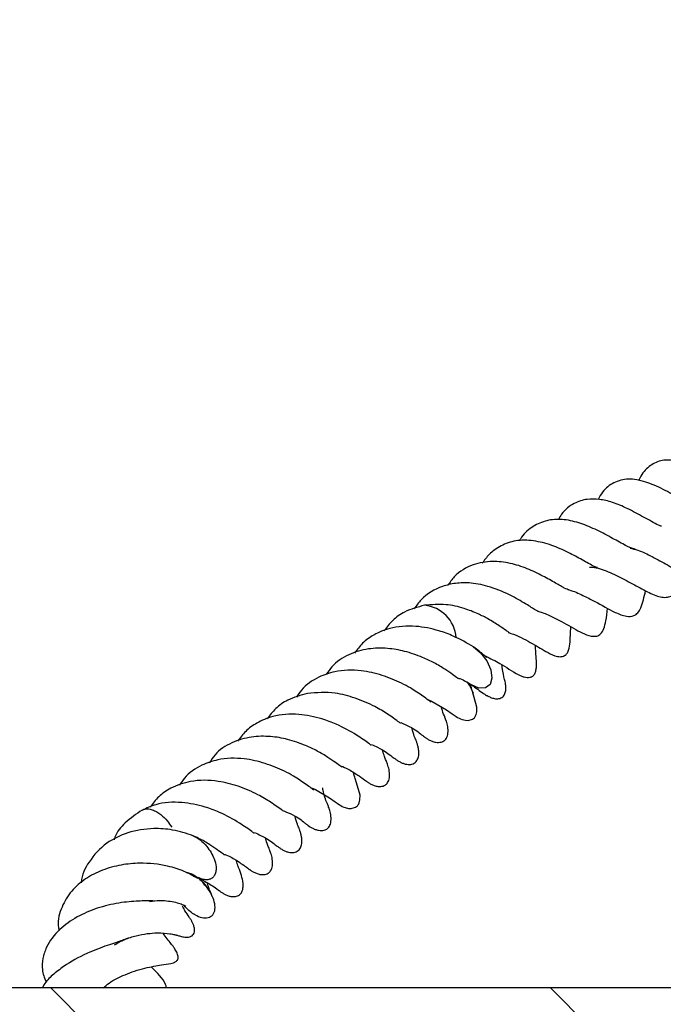
# Model space of a CAD drawing. Units: millimetres. Extents: x 0 to 420, y 0 to 297.
# Drawn here: x 169 to 173, y 67 to 73 of the extents above; entities that cross this region are included whole.
import ezdxf

# ---------------------------------------------------------------- set-up
doc = ezdxf.new("R2010")
doc.units = ezdxf.units.MM
doc.styles.add('SLDTEXTSTYLE0', font='TXT', dxfattribs={"width": 0.605})
doc.dimstyles.new('SLDDIMSTYLE0', dxfattribs={"dimtxt": 3.5, "dimasz": 3.5, "dimexe": 0, "dimexo": 0.0625, "dimgap": 0.875, "dimtad": 1, "dimlfac": 7, "dimrnd": 1e-09, "dimzin": 12, "dimdsep": 46, "dimtxsty": 'SLDTEXTSTYLE0', "dimsah": 1, "dimcen": 0.09, "dimadec": 0, "dimazin": 3, "dimtfac": 1, "dimtdec": 3, "dimtofl": 0, "dimtmove": 0, "dimatfit": 3, "dimfxl": 1, "dimfrac": 2, "dimtolj": 1, "dimtzin": 12, "dimarcsym": 0})

# ---------------------------------------------------------------- blocks, each defined once
blk = doc.blocks.new('_D_6')
at = {"color": 7, "linetype": 'Continuous', "lineweight": 0}
for p, q in [((155.7819, 94.552), (199.3876, 94.552)), ((198.3876, 94.552), (198.3876, 52.4092)), ((188.4876, 52.4092), (199.3876, 52.4092))]:
    blk.add_line(p, q, dxfattribs=at)
at = {"color": 7, "linetype": 'Continuous', "lineweight": 18}
for points in [[(198.3876, 94.552), (197.8491, 91.052), (198.926, 91.052)], [(198.3876, 52.4092), (198.926, 55.9092), (197.8491, 55.9092)]]:
    blk.add_solid(points, dxfattribs=at)
at = {"color": 7, "linetype": 'Continuous', "lineweight": 18, "insert": (193.8758, 70.1921), "char_height": 3.5, "attachment_point": 1, "rotation": 90, "style": 'SLDTEXTSTYLE0'}
blk.add_mtext('295', dxfattribs=at)

msp = doc.modelspace()

# ---------------------------------------------------------------- hatches: boundary and pattern name
at = {"linetype": 'Continuous', "lineweight": 18}
h = msp.add_hatch(dxfattribs=at)
h.set_pattern_fill('SACNCR', angle=90, style=0)
edge = h.paths.add_edge_path(flags=0)
edge.add_line((188.3876, 52.4092), (188.3876, 66.6949))
edge.add_line((188.3876, 66.6949), (164.1611, 66.6949))
edge.add_line((164.1611, 66.6949), (163.4876, 85.9824))
edge.add_line((163.4876, 85.9824), (160.4256, 88.8378))
edge.add_line((160.4256, 88.8378), (156.1016, 88.8378))
edge.add_line((156.1016, 88.8378), (155.6634, 80.4766))
edge.add_arc((155.4494, 80.4878), 0.2143, 268, 357, ccw=False)
edge.add_line((155.442, 80.2737), (149.5132, 80.4807))
edge.add_arc((149.5207, 80.6949), 0.2143, 252.40029, 268, ccw=False)
edge.add_line((149.4559, 80.4906), (148.8104, 80.4906))
edge.add_line((148.8104, 80.4906), (148.3272, 66.6556))
edge.add_line((148.3272, 66.6556), (147.6982, 65.9811))
edge.add_line((147.6982, 65.9811), (148.1722, 52.4092))
edge.add_line((148.1722, 52.4092), (188.3876, 52.4092))
edge = h.paths.add_edge_path(flags=0)
edge.add_line((175.5311, 56.3092), (175.5311, 56.3663))
edge.add_arc((176.1019, 56.3378), 0.5714, -177.13402, 177.13402, ccw=False)
edge = h.paths.add_edge_path(flags=0)
edge.add_line((175.5311, 63.452), (175.5311, 63.5092))
edge.add_arc((176.1019, 63.4806), 0.5714, -177.13402, 177.13402, ccw=False)

# ---------------------------------------------------------------- linework, layer by layer
at = {"color": 7, "linetype": 'Continuous', "lineweight": 25}
msp.add_line((188.3876, 66.6949), (164.1611, 66.6949), dxfattribs=at)
at = {"color": 7, "linetype": 'Continuous', "lineweight": 25, "flags": 128}
for points in [[(171.8855, 68.9978), (171.8862, 68.9974), (171.9365, 68.9553), (171.9784, 68.9001), (172.0053, 68.8402), (172.0133, 68.7846), (172.001, 68.7417), (171.9704, 68.7183), (171.9261, 68.7177)], [(171.8436, 68.7601), (171.8664, 68.7269), (171.8879, 68.6829)], [(171.9261, 68.7177), (171.8749, 68.7402), (171.8713, 68.7425)], [(171.5848, 68.6376), (171.6115, 68.6276), (171.707, 68.5716), (171.7463, 68.544), (171.7583, 68.535), (171.7735, 68.5245), (171.7825, 68.5192), (171.7922, 68.514), (171.8027, 68.5092), (171.8136, 68.5051), (171.8349, 68.5001), (171.8538, 68.4992), (171.8831, 68.5079), (171.8953, 68.5176), (171.8984, 68.5213), (171.9016, 68.5257), (171.9076, 68.5382), (171.9122, 68.5579), (171.9127, 68.5889), (171.8831, 68.6947), (171.8831, 68.6947)], [(170.7964, 68.0434), (170.8231, 68.0334), (170.9186, 67.9773), (170.9578, 67.9497), (170.9698, 67.9408), (170.9851, 67.9303), (170.994, 67.9249), (171.0038, 67.9197), (171.0142, 67.915), (171.0252, 67.9109), (171.0465, 67.9058), (171.0653, 67.905), (171.0947, 67.9136), (171.1068, 67.9234), (171.1099, 67.927), (171.1131, 67.9315), (171.1192, 67.944), (171.1238, 67.9637), (171.1242, 67.9947), (171.0946, 68.1004), (171.0946, 68.1004)]]:
    msp.add_lwpolyline(points, dxfattribs=at)
at = {"color": 7, "linetype": 'Continuous', "lineweight": 25}
msp.add_arc((171.5376, 69.0417), 0.2347, 3.92248, 84.92518, dxfattribs=at)
for points, knots in [([(173.6398, 70.0526), (173.6398, 70.0526), (173.6238, 70.0587), (173.589, 70.0795), (173.5207, 70.1185), (173.4378, 70.169), (173.337, 70.2223), (173.2375, 70.2574), (173.1474, 70.2558), (173.0702, 70.2157), (173.0235, 70.1638), (173.0046, 70.1212), (173.0018, 70.1149)], [0, 0, 0, 0, 0.000074, 0.069369, 0.136581, 0.268527, 0.395257, 0.529833, 0.674001, 0.82273, 0.973831, 1, 1, 1, 1]), ([(173.4484, 69.9131), (173.4271, 69.9208), (173.3765, 69.9389), (173.2801, 69.9944), (173.166, 70.0604), (173.0455, 70.113), (172.9294, 70.1348), (172.8353, 70.1073), (172.7679, 70.0574), (172.7387, 70.0066), (172.7288, 69.9893)], [0, 0, 0, 0, 0.0917009, 0.2174236, 0.3503983, 0.4878967, 0.635785, 0.78695, 0.9278594, 1, 1, 1, 1]), ([(173.1561, 69.8081), (173.15, 69.8105), (173.13, 69.8182), (173.0894, 69.8411), (173.0187, 69.8797), (172.9304, 69.9278), (172.8274, 69.9721), (172.737, 69.9923), (172.6496, 69.9938), (172.5611, 69.965), (172.4959, 69.9146), (172.4687, 69.8658), (172.4617, 69.8532)], [0, 0, 0, 0, 0.0307849, 0.099759, 0.167578, 0.3036631, 0.4250645, 0.5389499, 0.6525269, 0.7887714, 0.9456357, 1, 1, 1, 1]), ([(172.9789, 69.6549), (172.974, 69.6559), (172.9521, 69.66), (172.8959, 69.6882), (172.8042, 69.7397), (172.6948, 69.7965), (172.5826, 69.8399), (172.4719, 69.8602), (172.3685, 69.8477), (172.2794, 69.8037), (172.2216, 69.7539), (172.2007, 69.7138), (172.1985, 69.7095)], [0, 0, 0, 0, 0.031003, 0.137031, 0.253875, 0.368838, 0.48441, 0.604697, 0.727798, 0.854322, 0.984445, 1, 1, 1, 1]), ([(172.724, 69.53), (172.7177, 69.532), (172.7033, 69.5366), (172.6671, 69.5565), (172.6077, 69.5893), (172.5259, 69.6346), (172.413, 69.6846), (172.2916, 69.7146), (172.1748, 69.7164), (172.0741, 69.6808), (171.9974, 69.6284), (171.9625, 69.5792), (171.9479, 69.5586)], [0, 0, 0, 0, 0.049397, 0.111409, 0.167287, 0.275921, 0.397688, 0.529812, 0.6664, 0.792942, 0.913406, 1, 1, 1, 1]), ([(172.9447, 69.6616), (172.9619, 69.6574), (173.0109, 69.6451), (173.0985, 69.6027), (173.2211, 69.5334), (173.3247, 69.4753), (173.4104, 69.4509), (173.4563, 69.4518), (173.4979, 69.4705), (173.5326, 69.5058), (173.5586, 69.5475), (173.5716, 69.5833), (173.576, 69.5954)], [0, 0, 0, 0, 0.063373, 0.181041, 0.310733, 0.530215, 0.613099, 0.69094, 0.769159, 0.855777, 0.951238, 1, 1, 1, 1]), ([(172.5329, 69.379), (172.5251, 69.3814), (172.5139, 69.3848), (172.477, 69.4047), (172.4314, 69.4314), (172.3568, 69.4743), (172.2509, 69.5252), (172.1344, 69.5634), (172.0093, 69.5761), (171.8768, 69.5536), (171.7754, 69.4937), (171.73, 69.4302), (171.716, 69.4106)], [0, 0, 0, 0, 0.115593, 0.165313, 0.213921, 0.311285, 0.414268, 0.522226, 0.635786, 0.769894, 0.928918, 1, 1, 1, 1]), ([(172.6721, 69.5336), (172.6868, 69.5324), (172.7376, 69.5282), (172.8282, 69.4895), (172.9361, 69.4348), (173.0369, 69.3779), (173.1153, 69.3397), (173.17, 69.3276), (173.2074, 69.3304), (173.2355, 69.3429), (173.2699, 69.3759), (173.2946, 69.4279), (173.3075, 69.4774), (173.3109, 69.4903)], [0, 0, 0, 0, 0.048865, 0.170067, 0.298544, 0.428828, 0.553929, 0.614665, 0.677352, 0.746815, 0.816465, 0.952364, 1, 1, 1, 1]), ([(172.3242, 69.2365), (172.3241, 69.2363), (172.3238, 69.2357), (172.3134, 69.2402), (172.2877, 69.2555), (172.2353, 69.2883), (172.1448, 69.3431), (172.0116, 69.4), (171.8795, 69.4293), (171.7703, 69.427), (171.6535, 69.3983), (171.5534, 69.3432), (171.5047, 69.2733), (171.4898, 69.2518)], [0, 0, 0, 0, 0.044447, 0.09322, 0.138345, 0.185373, 0.301876, 0.443854, 0.564624, 0.664265, 0.753346, 0.924301, 1, 1, 1, 1]), ([(172.5329, 69.379), (172.5334, 69.3789), (172.5658, 69.3716), (172.6245, 69.343), (172.7324, 69.29), (172.8247, 69.2334), (172.9144, 69.1988), (172.9671, 69.1994), (172.9999, 69.2256), (173.0272, 69.2749), (173.0399, 69.3323), (173.049, 69.3737)], [0, 0, 0, 0, 0.0016215, 0.1198476, 0.2283039, 0.4514859, 0.5782371, 0.6724321, 0.7373184, 0.8106886, 1, 1, 1, 1]), ([(171.5589, 69.2755), (171.5128, 69.263), (171.4335, 69.2414), (171.3432, 69.1784), (171.3044, 69.1275), (171.2858, 69.1032)], [0, 0, 0, 0, 0.421231, 0.723954, 1, 1, 1, 1]), ([(172.1257, 69.0932), (172.1263, 69.093), (172.1279, 69.0923), (172.1053, 69.108), (172.0622, 69.1382), (171.9934, 69.181), (171.9143, 69.2221), (171.819, 69.2588), (171.6943, 69.2875), (171.6064, 69.2797), (171.5581, 69.2754)], [0, 0, 0, 0, 0.040942, 0.107726, 0.226108, 0.361959, 0.470323, 0.610545, 0.785972, 1, 1, 1, 1]), ([(172.3214, 69.2355), (172.332, 69.2327), (172.3704, 69.2228), (172.4552, 69.1814), (172.5633, 69.1225), (172.6532, 69.0681), (172.7229, 69.0649), (172.7495, 69.0827), (172.7702, 69.1192), (172.7839, 69.1756), (172.7892, 69.2264), (172.7922, 69.2558)], [0, 0, 0, 0, 0.040163, 0.145123, 0.358683, 0.562357, 0.627606, 0.692931, 0.773312, 0.868702, 1, 1, 1, 1]), ([(171.8897, 68.9951), (171.8459, 69.0205), (171.7747, 69.0618), (171.6397, 69.1119), (171.4911, 69.1416), (171.339, 69.1307), (171.2214, 69.0819), (171.1408, 69.0247), (171.1047, 68.9762), (171.0874, 68.9531)], [0, 0, 0, 0, 0.176967, 0.287505, 0.456908, 0.654072, 0.788609, 0.899252, 1, 1, 1, 1]), ([(172.1231, 69.0919), (172.1352, 69.0881), (172.195, 69.0692), (172.3004, 69.0103), (172.3671, 68.9684), (172.4398, 68.9309), (172.4833, 68.9277), (172.5026, 68.9351), (172.5155, 68.9449), (172.5339, 68.9726), (172.5397, 69.0175), (172.5426, 69.0715), (172.5441, 69.1117), (172.5448, 69.1313)], [0, 0, 0, 0, 0.0491591, 0.2447873, 0.4661182, 0.5735109, 0.6197053, 0.6397566, 0.6571093, 0.6863435, 0.7849504, 0.8953872, 1, 1, 1, 1]), ([(171.978, 68.9245), (171.978, 68.9245), (171.9798, 68.9232), (171.9726, 68.929), (171.9484, 68.9501), (171.9153, 68.9755), (171.8911, 68.9942)], [0, 0, 0, 0, 0.003316, 0.174237, 0.394368, 1, 1, 1, 1]), ([(171.9669, 68.934), (172.0029, 68.9172), (172.0959, 68.8738), (172.1413, 68.8307), (172.211, 68.7987), (172.2298, 68.7921), (172.2496, 68.7882), (172.2665, 68.7887), (172.2781, 68.792), (172.2852, 68.7955), (172.2915, 68.8002), (172.3017, 68.8115), (172.31, 68.8312), (172.3131, 68.8525), (172.3148, 68.8936), (172.3106, 68.9265), (172.3083, 68.9783), (172.3072, 69.0052)], [0, 0, 0, 0, 0.183756, 0.475132, 0.499547, 0.527003, 0.554827, 0.580483, 0.592996, 0.606359, 0.620891, 0.636327, 0.670038, 0.706347, 0.724186, 0.856563, 1, 1, 1, 1]), ([(171.7866, 68.781), (171.7868, 68.7809), (171.788, 68.78), (171.7789, 68.7862), (171.7464, 68.8098), (171.6954, 68.8454), (171.6269, 68.8875), (171.5355, 68.9291), (171.4295, 68.9676), (171.3046, 68.9884), (171.1742, 68.9861), (171.0447, 68.9467), (170.9472, 68.885), (170.9091, 68.8265), (170.897, 68.8079)], [0, 0, 0, 0, 0.005729, 0.034007, 0.095063, 0.167696, 0.251841, 0.331029, 0.444785, 0.547614, 0.665203, 0.798818, 0.936259, 1, 1, 1, 1]), ([(171.8753, 68.74), (171.9037, 68.719), (171.9392, 68.6928), (171.9686, 68.673), (171.9825, 68.6652), (171.9896, 68.6615), (172.0031, 68.6549), (172.0255, 68.6468), (172.0493, 68.6441), (172.0679, 68.6475), (172.0808, 68.6535), (172.0913, 68.6628), (172.1012, 68.6778), (172.1058, 68.6937), (172.1072, 68.7084), (172.1075, 68.7154), (172.1074, 68.7223), (172.1069, 68.7316), (172.1042, 68.7548), (172.0947, 68.7955), (172.0873, 68.8202), (172.0819, 68.8689), (172.0811, 68.8756)], [0, 0, 0, 0, 0.247539, 0.309609, 0.319303, 0.327431, 0.343237, 0.379895, 0.424579, 0.450353, 0.476978, 0.502555, 0.5269, 0.571316, 0.58132, 0.590709, 0.59989, 0.609288, 0.630104, 0.715161, 0.960482, 1, 1, 1, 1]), ([(171.6018, 68.6232), (171.6018, 68.6232), (171.6018, 68.6231), (171.5972, 68.6266), (171.5694, 68.6476), (171.5254, 68.6778), (171.4628, 68.7197), (171.3859, 68.7605), (171.2741, 68.8066), (171.1184, 68.8425), (170.9701, 68.838), (170.8336, 68.7905), (170.7441, 68.7306), (170.7061, 68.6719), (170.6955, 68.6556)], [0, 0, 0, 0, 0.007696, 0.021353, 0.053888, 0.174765, 0.229739, 0.293475, 0.416693, 0.540767, 0.699361, 0.804638, 0.945587, 1, 1, 1, 1]), ([(171.7886, 68.7842), (171.7911, 68.7833), (171.8111, 68.7762), (171.84, 68.7615), (171.8606, 68.749), (171.8714, 68.7424)], [0, 0, 0, 0, 0.063767, 0.508803, 1, 1, 1, 1]), ([(171.8866, 68.6861), (171.8828, 68.6949), (171.8772, 68.7078), (171.8708, 68.7353), (171.8688, 68.7439)], [0, 0, 0, 0, 0.687544, 1, 1, 1, 1]), ([(170.7705, 68.6813), (170.7243, 68.6687), (170.645, 68.6471), (170.5547, 68.5842), (170.5159, 68.5332), (170.4974, 68.5089)], [0, 0, 0, 0, 0.421231, 0.723954, 1, 1, 1, 1]), ([(171.3965, 68.4809), (171.3965, 68.4809), (171.3971, 68.4805), (171.3944, 68.4824), (171.3818, 68.4917), (171.3549, 68.5107), (171.3027, 68.5471), (171.218, 68.5996), (171.0962, 68.6505), (170.9385, 68.6943), (170.8324, 68.6861), (170.7705, 68.6813)], [0, 0, 0, 0, 0.0052351, 0.0297132, 0.0566252, 0.1620044, 0.2508643, 0.3948155, 0.5823022, 0.7562583, 1, 1, 1, 1]), ([(171.1012, 68.4008), (171.0574, 68.4263), (170.9862, 68.4676), (170.8512, 68.5177), (170.7026, 68.5474), (170.5505, 68.5365), (170.4329, 68.4876), (170.3523, 68.4305), (170.3162, 68.3819), (170.299, 68.3588)], [0, 0, 0, 0, 0.176967, 0.287505, 0.456908, 0.654072, 0.788609, 0.899252, 1, 1, 1, 1]), ([(171.3983, 68.4841), (171.4185, 68.4754), (171.4939, 68.4431), (171.5218, 68.4163), (171.5512, 68.3937), (171.5684, 68.3809), (171.5795, 68.3739), (171.5888, 68.3685), (171.5993, 68.3633), (171.6148, 68.3568), (171.6401, 68.3495), (171.6704, 68.3504), (171.6905, 68.361), (171.7025, 68.3734), (171.7104, 68.3862), (171.7161, 68.4033), (171.7185, 68.4242), (171.7174, 68.4463), (171.7128, 68.473), (171.7051, 68.4977), (171.6898, 68.5394), (171.6834, 68.5468), (171.6749, 68.5822), (171.6726, 68.5918)], [0, 0, 0, 0, 0.092166, 0.344826, 0.399416, 0.421983, 0.433041, 0.444537, 0.457001, 0.470934, 0.501956, 0.557101, 0.598452, 0.617562, 0.638345, 0.660778, 0.684945, 0.709575, 0.732421, 0.773791, 0.794754, 0.944505, 1, 1, 1, 1]), ([(171.1994, 68.3323), (171.1991, 68.3325), (171.1982, 68.3333), (171.1723, 68.3523), (171.1316, 68.3801), (171.1012, 68.4008)], [0, 0, 0, 0, 0.084383, 0.318442, 1, 1, 1, 1]), ([(171.2013, 68.3369), (171.2159, 68.3306), (171.2815, 68.3019), (171.3106, 68.2772), (171.3486, 68.2493), (171.3703, 68.2335), (171.388, 68.2218), (171.4057, 68.213), (171.4196, 68.2078), (171.4338, 68.2038), (171.4498, 68.2015), (171.4728, 68.2026), (171.4919, 68.2102), (171.5099, 68.2299), (171.518, 68.2493), (171.5212, 68.2727), (171.5206, 68.2947), (171.517, 68.3173), (171.5113, 68.339), (171.5048, 68.3583), (171.4967, 68.3798), (171.4874, 68.3982), (171.48, 68.4265), (171.475, 68.4456)], [0, 0, 0, 0, 0.068893, 0.310783, 0.374649, 0.406265, 0.435689, 0.461025, 0.473082, 0.485299, 0.511844, 0.537274, 0.592065, 0.61535, 0.653136, 0.676463, 0.700221, 0.725797, 0.75396, 0.783004, 0.812422, 0.873516, 1, 1, 1, 1]), ([(170.9981, 68.1868), (170.9983, 68.1866), (170.9995, 68.1858), (170.9904, 68.192), (170.958, 68.2156), (170.9069, 68.2512), (170.8384, 68.2932), (170.7471, 68.3348), (170.6411, 68.3734), (170.5162, 68.3942), (170.3857, 68.3919), (170.2562, 68.3525), (170.1588, 68.2908), (170.1206, 68.2322), (170.1085, 68.2137)], [0, 0, 0, 0, 0.005729, 0.034007, 0.095063, 0.167696, 0.251841, 0.331029, 0.444785, 0.547614, 0.665203, 0.798818, 0.936259, 1, 1, 1, 1]), ([(171.0829, 68.1482), (171.0958, 68.1394), (171.1341, 68.1132), (171.1395, 68.1105), (171.1644, 68.091), (171.173, 68.0847), (171.1802, 68.0799), (171.1885, 68.0748), (171.2021, 68.0674), (171.2214, 68.059), (171.2436, 68.0536), (171.2694, 68.0528), (171.2923, 68.0603), (171.3086, 68.0755), (171.3183, 68.0941), (171.3231, 68.113), (171.3243, 68.1351), (171.322, 68.1574), (171.3177, 68.1777), (171.3126, 68.1952), (171.3069, 68.2117), (171.2993, 68.2316), (171.2921, 68.2468), (171.283, 68.2714), (171.2785, 68.2923), (171.2776, 68.2962)], [0, 0, 0, 0, 0.094187, 0.279314, 0.30621, 0.318222, 0.330167, 0.342551, 0.35595, 0.387882, 0.424489, 0.458318, 0.513662, 0.55842, 0.583558, 0.6107, 0.639895, 0.668173, 0.694415, 0.719023, 0.742627, 0.769434, 0.871854, 0.975979, 1, 1, 1, 1]), ([(170.8133, 68.0289), (170.8133, 68.0289), (170.8134, 68.0289), (170.8087, 68.0323), (170.781, 68.0533), (170.7369, 68.0835), (170.6743, 68.1255), (170.5974, 68.1663), (170.4857, 68.2123), (170.3299, 68.2482), (170.1817, 68.2438), (170.0451, 68.1963), (169.9556, 68.1363), (169.9176, 68.0777), (169.907, 68.0613)], [0, 0, 0, 0, 0.007696, 0.021353, 0.053888, 0.174765, 0.229739, 0.293475, 0.416693, 0.540767, 0.699361, 0.804638, 0.945587, 1, 1, 1, 1]), ([(171.0001, 68.19), (171.0026, 68.1891), (171.0227, 68.182), (171.0515, 68.1672), (171.0721, 68.1547), (171.0829, 68.1482)], [0, 0, 0, 0, 0.063767, 0.508803, 1, 1, 1, 1]), ([(171.0946, 68.1004), (171.0907, 68.1102), (171.0862, 68.1217), (171.0805, 68.1465), (171.0796, 68.1501)], [0, 0, 0, 0, 0.856005, 1, 1, 1, 1]), ([(170.608, 67.8867), (170.6081, 67.8866), (170.6086, 67.8863), (170.606, 67.8882), (170.5933, 67.8975), (170.5665, 67.9165), (170.5143, 67.9528), (170.4296, 68.0053), (170.3075, 68.0567), (170.1508, 68.0981), (169.9907, 68.0978), (169.8571, 68.0516), (169.7662, 67.9902), (169.7274, 67.9391), (169.7089, 67.9147)], [0, 0, 0, 0, 0.00358, 0.020322, 0.038728, 0.110801, 0.171576, 0.27003, 0.398259, 0.517235, 0.683939, 0.817074, 0.912753, 1, 1, 1, 1]), ([(170.6098, 67.8898), (170.63, 67.8812), (170.7055, 67.8489), (170.7334, 67.822), (170.7627, 67.7995), (170.7799, 67.7866), (170.791, 67.7796), (170.8004, 67.7743), (170.8108, 67.769), (170.8263, 67.7625), (170.8516, 67.7553), (170.8819, 67.7562), (170.902, 67.7668), (170.9141, 67.7791), (170.9219, 67.7919), (170.9276, 67.8091), (170.9301, 67.8299), (170.9289, 67.8521), (170.9243, 67.8787), (170.9167, 67.9035), (170.9013, 67.9449), (170.8926, 67.9632), (170.8789, 68.0065), (170.8737, 68.0409), (170.8733, 68.0434)], [0, 0, 0, 0, 0.084509, 0.316176, 0.366231, 0.386923, 0.397062, 0.407603, 0.419031, 0.431807, 0.460252, 0.510815, 0.54873, 0.566253, 0.585309, 0.605878, 0.628037, 0.650621, 0.671569, 0.709501, 0.728723, 0.866033, 0.989977, 1, 1, 1, 1]), ([(170.3128, 67.8066), (170.269, 67.832), (170.1978, 67.8733), (170.0627, 67.9235), (169.9145, 67.9525), (169.7671, 67.945), (169.6866, 67.9073), (169.6572, 67.8935)], [0, 0, 0, 0, 0.230528, 0.374523, 0.595199, 0.852037, 1, 1, 1, 1]), ([(169.6551, 67.8947), (169.6161, 67.8676), (169.5445, 67.8179), (169.4816, 67.7449), (169.468, 67.7003), (169.4662, 67.6944)], [0, 0, 0, 0, 0.509281, 0.934684, 1, 1, 1, 1]), ([(169.6558, 67.8935), (169.6594, 67.8959), (169.67, 67.9027), (169.6935, 67.9039), (169.7232, 67.8979), (169.7532, 67.884), (169.7884, 67.86), (169.8248, 67.8249), (169.8456, 67.7932), (169.8548, 67.7791)], [0, 0, 0, 0, 0.077485, 0.223638, 0.365428, 0.499222, 0.622575, 0.83336, 1, 1, 1, 1]), ([(170.4109, 67.738), (170.4107, 67.7382), (170.4097, 67.7391), (170.3838, 67.7581), (170.3431, 67.7859), (170.3128, 67.8066)], [0, 0, 0, 0, 0.084383, 0.318442, 1, 1, 1, 1]), ([(170.4129, 67.7427), (170.4274, 67.7363), (170.493, 67.7076), (170.5221, 67.683), (170.5601, 67.6551), (170.5818, 67.6392), (170.5996, 67.6276), (170.6172, 67.6187), (170.6311, 67.6136), (170.6453, 67.6095), (170.6613, 67.6072), (170.6844, 67.6084), (170.7035, 67.616), (170.7214, 67.6357), (170.7295, 67.6551), (170.7327, 67.6785), (170.7322, 67.7004), (170.7286, 67.723), (170.7229, 67.7448), (170.7164, 67.764), (170.7082, 67.7855), (170.699, 67.8039), (170.6915, 67.8323), (170.6865, 67.8514)], [0, 0, 0, 0, 0.068893, 0.310783, 0.374649, 0.406265, 0.435689, 0.461025, 0.473082, 0.485299, 0.511844, 0.537274, 0.592065, 0.61535, 0.653136, 0.676463, 0.700221, 0.725797, 0.75396, 0.783004, 0.812422, 0.873516, 1, 1, 1, 1]), ([(169.9995, 67.7215), (169.9538, 67.7365), (169.8687, 67.7643), (169.7156, 67.7743), (169.5601, 67.7496), (169.4034, 67.6731), (169.2981, 67.5562), (169.2476, 67.4573), (169.2453, 67.4055), (169.2452, 67.4041)], [0, 0, 0, 0, 0.14979, 0.278363, 0.461618, 0.631622, 0.828985, 0.995516, 1, 1, 1, 1]), ([(169.9945, 67.7231), (170.0028, 67.7197), (170.0202, 67.7124), (170.0537, 67.6889), (170.0901, 67.6541), (170.1109, 67.6223), (170.1201, 67.6083)], [0, 0, 0, 0, 0.181324, 0.382982, 0.727575, 1, 1, 1, 1]), ([(170.2097, 67.5925), (170.2099, 67.5924), (170.2111, 67.5916), (170.2019, 67.5977), (170.1696, 67.6213), (170.1182, 67.6568), (170.0613, 67.693), (170.0192, 67.7117), (170.005, 67.7181)], [0, 0, 0, 0, 0.019459, 0.115504, 0.322877, 0.569572, 0.855368, 1, 1, 1, 1]), ([(170.2945, 67.5539), (170.3074, 67.5451), (170.3456, 67.5189), (170.351, 67.5162), (170.3759, 67.4967), (170.3845, 67.4905), (170.3917, 67.4857), (170.4001, 67.4805), (170.4136, 67.4731), (170.433, 67.4648), (170.4551, 67.4593), (170.4809, 67.4585), (170.5039, 67.466), (170.5201, 67.4812), (170.5298, 67.4998), (170.5347, 67.5187), (170.5358, 67.5408), (170.5336, 67.5631), (170.5292, 67.5835), (170.5242, 67.601), (170.5184, 67.6174), (170.5109, 67.6374), (170.5037, 67.6525), (170.4946, 67.6772), (170.49, 67.6981), (170.4892, 67.702)], [0, 0, 0, 0, 0.094187, 0.279314, 0.30621, 0.318222, 0.330167, 0.342551, 0.35595, 0.387882, 0.424489, 0.458318, 0.513662, 0.55842, 0.583558, 0.6107, 0.639895, 0.668173, 0.694415, 0.719023, 0.742627, 0.769434, 0.871854, 0.975979, 1, 1, 1, 1]), ([(170.1201, 67.6083), (170.1278, 67.5938), (170.145, 67.561), (170.1548, 67.5178), (170.1543, 67.483), (170.1473, 67.4579), (170.1329, 67.438), (170.1114, 67.4259), (170.0843, 67.4235), (170.058, 67.4282), (170.0411, 67.4367), (170.0348, 67.4398)], [0, 0, 0, 0, 0.128752, 0.291611, 0.386917, 0.490291, 0.599842, 0.712765, 0.825687, 0.935238, 1, 1, 1, 1]), ([(170.0301, 67.4326), (170.002, 67.4494), (169.9491, 67.481), (169.8122, 67.5249), (169.6634, 67.5413), (169.5116, 67.5271), (169.385, 67.4922), (169.2702, 67.4331), (169.174, 67.3498), (169.1101, 67.2413), (169.0826, 67.1477), (169.0937, 67.0924), (169.0957, 67.0821)], [0, 0, 0, 0, 0.113226, 0.213386, 0.359443, 0.452468, 0.550629, 0.650402, 0.752824, 0.861423, 0.974288, 1, 1, 1, 1]), ([(170.2117, 67.5957), (170.2142, 67.5949), (170.2342, 67.5877), (170.263, 67.573), (170.2837, 67.5605), (170.2945, 67.5539)], [0, 0, 0, 0, 0.063767, 0.508803, 1, 1, 1, 1]), ([(170.3061, 67.5062), (170.3022, 67.516), (170.2977, 67.5274), (170.292, 67.5523), (170.2912, 67.5559)], [0, 0, 0, 0, 0.856005, 1, 1, 1, 1]), ([(169.9491, 67.4754), (169.9579, 67.4741), (169.9758, 67.4713), (170.0049, 67.4573), (170.04, 67.4335), (170.0764, 67.3984), (170.0972, 67.3666), (170.1064, 67.3526)], [0, 0, 0, 0, 0.165899, 0.341763, 0.503901, 0.780963, 1, 1, 1, 1]), ([(170.0348, 67.439), (170.0716, 67.4178), (170.1344, 67.3817), (170.1549, 67.3663), (170.1797, 67.3477), (170.1932, 67.3381), (170.2054, 67.3306), (170.2153, 67.3253), (170.2259, 67.3205), (170.2404, 67.3151), (170.2578, 67.3109), (170.2829, 67.3099), (170.3015, 67.3153), (170.3153, 67.3255), (170.3216, 67.3328), (170.3264, 67.3396), (170.3321, 67.3517), (170.3366, 67.3728), (170.3365, 67.4275), (170.3195, 67.4717), (170.3061, 67.5062)], [0, 0, 0, 0, 0.256746, 0.438085, 0.476061, 0.508783, 0.5244, 0.540098, 0.556301, 0.573413, 0.607705, 0.640271, 0.701395, 0.72922, 0.73641, 0.744143, 0.763937, 0.793549, 0.838694, 1, 1, 1, 1]), ([(170.0125, 67.1878), (170.0279, 67.1808), (170.0594, 67.1663), (170.1019, 67.1664), (170.1343, 67.1856), (170.1496, 67.2237), (170.1455, 67.2733), (170.1253, 67.3243), (170.0968, 67.3695), (170.0737, 67.3941), (170.0633, 67.4052)], [0, 0, 0, 0, 0.135829, 0.278748, 0.425024, 0.568456, 0.701899, 0.819606, 0.918857, 1, 1, 1, 1]), ([(170.1268, 67.3128), (170.1252, 67.3171), (170.1126, 67.3525), (170.1065, 67.3581), (170.0979, 67.3937), (170.0956, 67.4033)], [0, 0, 0, 0, 0.0912664, 0.7542957, 1, 1, 1, 1]), ([(169.7273, 67.2819), (169.7273, 67.2821), (169.7275, 67.2824), (169.7127, 67.282), (169.6813, 67.2821), (169.613, 67.2809), (169.4985, 67.2709), (169.3525, 67.2363), (169.2129, 67.1765), (169.089, 67.0885), (169.0133, 66.9879), (168.9846, 66.8953), (168.9769, 66.817), (168.997, 66.7635), (169.0074, 66.7358)], [0, 0, 0, 0, 0.025678, 0.053778, 0.107, 0.161122, 0.274441, 0.391727, 0.507177, 0.626731, 0.765392, 0.845646, 0.920432, 1, 1, 1, 1]), ([(169.7059, 67.2777), (169.7178, 67.2799), (169.7529, 67.2862), (169.8231, 67.2846), (169.892, 67.2718), (169.9384, 67.2542), (169.9515, 67.2454), (169.9484, 67.2484), (169.9477, 67.2491)], [0, 0, 0, 0, 0.091463, 0.270974, 0.590391, 0.746285, 0.945919, 1, 1, 1, 1]), ([(169.4697, 66.9866), (169.4923, 66.9991), (169.5383, 67.0244), (169.6157, 67.0488), (169.6904, 67.0628), (169.7748, 67.0681), (169.836, 67.0628), (169.8711, 67.0555), (169.8807, 67.0532), (169.8916, 67.0501), (169.9017, 67.0471), (169.9139, 67.0438), (169.9276, 67.0406), (169.9421, 67.0383), (169.9592, 67.0372), (169.9776, 67.039), (169.9937, 67.0466), (170.0044, 67.0591), (170.0091, 67.0731), (170.0093, 67.0931), (170.0042, 67.114), (169.9973, 67.1308), (169.9917, 67.1421), (169.987, 67.1508), (169.9816, 67.1599), (169.9634, 67.1889), (169.9497, 67.204), (169.9327, 67.2354), (169.9266, 67.2467)], [0, 0, 0, 0, 0.07269, 0.147614, 0.224781, 0.298514, 0.429887, 0.503145, 0.542252, 0.559545, 0.57526, 0.58988, 0.603846, 0.617529, 0.630586, 0.652119, 0.669815, 0.686959, 0.711813, 0.737706, 0.761838, 0.781969, 0.790104, 0.796917, 0.809931, 0.825516, 0.937218, 1, 1, 1, 1]), ([(170.0133, 67.1878), (170.0122, 67.1883), (170.0019, 67.1929), (169.9758, 67.2128), (169.9496, 67.235), (169.9369, 67.2531), (169.9364, 67.2539)], [0, 0, 0, 0, 0.041618, 0.38598, 0.974424, 1, 1, 1, 1]), ([(169.5612, 67.0317), (169.5524, 67.0276), (169.5359, 67.02), (169.4919, 67.0052), (169.437, 66.9871), (169.3718, 66.9643), (169.2717, 66.924), (169.1649, 66.8689), (169.0691, 66.7974), (169.0088, 66.7446), (168.9894, 66.7084), (168.9822, 66.6949)], [0, 0, 0, 0, 0.10569, 0.200041, 0.286764, 0.376003, 0.470176, 0.687571, 0.810222, 0.929523, 1, 1, 1, 1]), ([(169.3931, 66.6949), (169.4059, 66.7062), (169.4471, 66.7428), (169.5256, 66.7791), (169.6092, 66.8106), (169.6991, 66.8355), (169.7763, 66.8493), (169.8328, 66.8561), (169.8626, 66.8631), (169.875, 66.868), (169.8831, 66.8724), (169.8909, 66.8789), (169.8969, 66.8884), (169.8992, 66.9006), (169.8972, 66.9146), (169.8921, 66.9291), (169.8826, 66.9479), (169.8656, 66.9735), (169.8469, 66.9986), (169.8262, 67.0241), (169.807, 67.0506), (169.7976, 67.0635)], [0, 0, 0, 0, 0.056826, 0.183382, 0.256907, 0.34264, 0.5146, 0.628072, 0.659864, 0.670584, 0.680648, 0.690791, 0.701814, 0.714933, 0.729817, 0.745622, 0.762353, 0.798073, 0.850882, 0.927318, 1, 1, 1, 1]), ([(169.8179, 66.6949), (169.8181, 66.6965), (169.8187, 66.7019), (169.8027, 66.7544), (169.7567, 66.7982), (169.7166, 66.8363)], [0, 0, 0, 0, 0.053738, 0.177024, 1, 1, 1, 1])]:
    msp.add_open_spline(points, degree=3, knots=knots, dxfattribs=at)

# ---------------------------------------------------------------- dimensions: what is measured, and where the dimension line sits
at = {"color": 7, "linetype": 'Continuous', "lineweight": 18}
dim = msp.add_linear_dim(base=(198.3876, 52.4092), p1=(155.6819, 94.552), p2=(188.3876, 52.4092), angle=90, dimstyle='SLDDIMSTYLE0', dxfattribs=at)
dim.commit()
dim.dimension.update_dxf_attribs({"geometry": '_D_6', "text_midpoint": (198.3876, 73.4806), "dimtype": 160})

doc.saveas('drawing.dxf')
